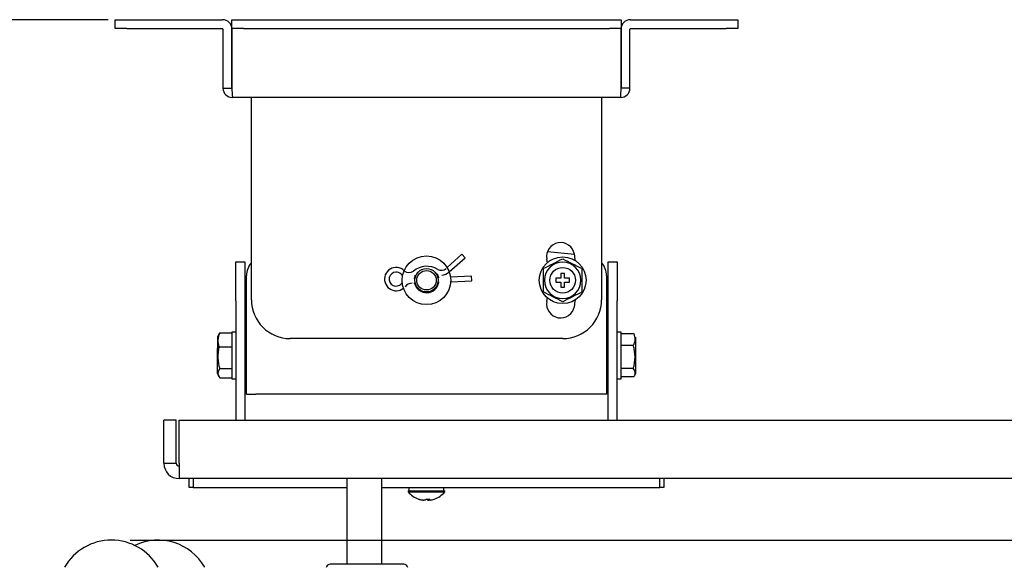
# Model space of a CAD drawing. Extents: x 77 to 1272, y 11 to 977.
# Drawn here: x 211 to 464, y 229 to 370 of the extents above; entities that cross this region are included whole.
import ezdxf
from ezdxf.enums import TextEntityAlignment as Align

# ---------------------------------------------------------------- set-up
doc = ezdxf.new("R2010")
doc.units = 0
for name, color, linetype in [('BASE_TENTSURI_TY', 7, 'CONTINUOUS'), ('DEFAULT', 7, 'CONTINUOUS'), ('FOOT2_001_SEP-00', 7, 'CONTINUOUS'), ('KOOSHE_BASE_001_', 7, 'CONTINUOUS'), ('PART12_001_SEP-0', 7, 'CONTINUOUS'), ('TENTSURI_TYPE2_0', 7, 'CONTINUOUS'), ('TENTSURI_TYPE2_1', 7, 'CONTINUOUS')]:
    doc.layers.add(name, color=color, linetype=linetype)
doc.styles.add('SEACAD_SEANSI_TTF', font='seansi.ttf')

# ---------------------------------------------------------------- blocks, each defined once
blk = doc.blocks.new('SE')
at = {"layer": 'BASE_TENTSURI_TY', "color": 7, "linetype": 'CONTINUOUS'}
for p, q in [((248.13, 255.74), (248.13, 266.8)), ((251.33, 266.8), (248.13, 266.8)), ((251.33, 255.74), (251.33, 266.8)), ((252.04, 255.74), (252.04, 266.8)), ((252.04, 266.8), (624.23, 266.8)), ((248.13, 255.74), (251.33, 255.74)), ((624.2, 251.8), (252.07, 251.8))]:
    blk.add_line(p, q, dxfattribs=at)
for centre, radius, start, end in [((252.07, 255.74), 3.94, 180, 270), ((252.07, 255.74), 0.737, 180, 270), ((485.27, 255.52), 233.23, 179.9457, 180.9128)]:
    blk.add_arc(centre, radius, start, end, dxfattribs=at)
at = {"layer": 'FOOT2_001_SEP-00', "color": 7, "linetype": 'CONTINUOUS'}
for centre, end in [((234.64, 222.21), 150.5129), ((246.64, 222.21), 115.8001)]:
    blk.add_arc(centre, 13.79, 29.4871, end, dxfattribs=at)
at = {"layer": 'KOOSHE_BASE_001_', "color": 7, "linetype": 'CONTINUOUS'}
blk.add_line((309.82, 229.8), (290.87, 229.8), dxfattribs=at)
for centre, start, end in [((290.87, 228.8), 90, 170), ((309.82, 228.8), 10, 90)]:
    blk.add_arc(centre, 1, start, end, dxfattribs=at)
at = {"layer": 'PART12_001_SEP-0', "color": 7, "linetype": 'CONTINUOUS'}
for p, q in [((295.13, 251.8), (295.13, 229.8)), ((304.13, 229.8), (304.13, 251.8))]:
    blk.add_line(p, q, dxfattribs=at)
at = {"layer": 'TENTSURI_TYPE2_0', "color": 7, "linetype": 'CONTINUOUS'}
for p, q in [((235.63, 369.8), (238.63, 369.8)), ((235.63, 367.5), (235.63, 369.8)), ((238.63, 369.8), (263.23, 369.8)), ((265.64, 369.8), (268.64, 369.8)), ((265.64, 367.5), (265.64, 369.8)), ((268.64, 369.8), (362.63, 369.8)), ((362.63, 369.8), (365.63, 369.8)), ((365.63, 369.8), (365.63, 367.5)), ((368.03, 369.8), (392.63, 369.8)), ((392.63, 369.8), (395.63, 369.8)), ((395.63, 369.8), (395.63, 367.5)), ((238.63, 367.5), (235.63, 367.5)), ((238.63, 367.5), (263.23, 367.5)), ((263.33, 367.4), (263.33, 352.2)), ((265.63, 352.2), (265.63, 367.4)), ((268.64, 367.5), (265.64, 367.5)), ((265.64, 367.5), (265.64, 367.4)), ((265.64, 367.4), (265.64, 352.2)), ((268.64, 367.5), (362.63, 367.5)), ((365.63, 367.5), (362.63, 367.5)), ((365.63, 367.4), (365.63, 367.5)), ((365.63, 367.4), (365.63, 352.2)), ((365.63, 352.2), (365.63, 367.4)), ((367.93, 352.2), (367.93, 367.4)), ((368.03, 367.5), (392.63, 367.5)), ((395.63, 367.5), (392.63, 367.5)), ((263.33, 352.2), (265.63, 352.2)), ((367.93, 352.2), (365.63, 352.2)), ((365.53, 349.8), (265.73, 349.8)), ((270.63, 347.4), (270.63, 349.8)), ((360.63, 349.8), (360.63, 347.4)), ((270.63, 297.8), (270.63, 347.4)), ((360.63, 347.4), (360.63, 297.8)), ((353.67, 309.39), (346.73, 310.14)), ((266.63, 297.5), (266.63, 307.5)), ((266.63, 307.5), (268.93, 307.5)), ((268.93, 307.5), (268.93, 297.5)), ((362.33, 297.5), (362.33, 307.5)), ((362.33, 307.5), (364.63, 307.5)), ((364.63, 307.5), (364.63, 297.5)), ((269.38, 275.9), (269.38, 304.01)), ((361.88, 304.01), (361.88, 275.9)), ((266.63, 297.5), (266.63, 266.8)), ((268.93, 297.5), (268.93, 266.8)), ((362.33, 266.8), (362.33, 297.5)), ((364.63, 266.8), (364.63, 297.5)), ((350.63, 287.8), (280.63, 287.8)), ((269.38, 273.5), (269.38, 275.9)), ((361.88, 275.9), (361.88, 273.5)), ((269.38, 273.5), (271.78, 273.5)), ((359.48, 273.5), (271.78, 273.5)), ((361.88, 273.5), (359.48, 273.5)), ((254.63, 249.5), (254.63, 251.8)), ((255.63, 251.8), (255.63, 249.5)), ((375.63, 249.5), (375.63, 251.8)), ((376.63, 251.8), (376.63, 249.5)), ((255.63, 249.5), (254.63, 249.5)), ((255.63, 249.5), (295.13, 249.5)), ((304.13, 249.5), (375.63, 249.5)), ((310.93, 248.7), (320.33, 248.7)), ((310.93, 248.7), (310.93, 248.41)), ((310.93, 248.41), (320.33, 248.41)), ((311.13, 249.5), (311.13, 248.7)), ((320.13, 248.7), (320.13, 249.5)), ((320.33, 248.41), (320.33, 248.7)), ((376.63, 249.5), (375.63, 249.5)), ((314.71, 246.28), (314.87, 246.28)), ((315.26, 246.28), (314.87, 246.28)), ((316.01, 246.28), (316.01, 246.55)), ((316.01, 246.28), (316.28, 246.28)), ((316.55, 246.28), (316.28, 246.28))]:
    blk.add_line(p, q, dxfattribs=at)
for radius in [6.25, 3, 2.5]:
    blk.add_circle((315.63, 302.8), radius, dxfattribs=at)
for centre, radius, start, end in [((263.23, 367.4), 2.4, 0, 90), ((368.03, 367.4), 2.4, 90, 180), ((263.23, 367.4), 0.1, 0, 90), ((368.03, 367.4), 0.1, 90, 180), ((265.73, 352.2), 2.4, 180, 270), ((293.25, 352.07), 27.61, 179.7246, 184.7102), ((365.53, 352.2), 2.4, 270, 360), ((338.02, 352.07), 27.61, 355.2898, 0.2754), ((350.1, 308.88), 3.6, 10, 190), ((315.63, 302.8), 38.6, 7.4876, 10), ((274.38, 304.01), 5, 138.5904, 180), ((315.63, 302.8), 31.4, 8.3032, 10), ((356.88, 304.01), 5, 0, 41.4096), ((315.63, 302.8), 3.2, 158.582, 171.4047), ((315.63, 302.8), 3.2, 13.0186, 28.6124), ((315.63, 302.8), 3.2, 193.0186, 351.4047), ((280.63, 297.8), 10, 180, 270), ((350.1, 296.72), 3.6, 170, 350), ((315.63, 302.8), 31.4, 350, 351.6968), ((350.63, 297.8), 10, 270, 0), ((315.63, 302.8), 38.6, 350, 352.5124), ((315.63, 252.3), 6.1, 219.6019, 250.802), ((315.63, 252.3), 6.1, 289.198, 320.3981)]:
    blk.add_arc(centre, radius, start, end, dxfattribs=at)
for centre, major_axis, ratio, start_param, end_param in [((315.55, 252.3), (0, -6.08), 0.987524, 5.952291, 6.142805), ((316.34, 251.94), (2.73, 5.4), 0.140923, 3.127362, 3.297883), ((315.71, 252.3), (0, -6.08), 0.987524, 5.952291, 6.142805), ((315.12, 252.3), (0, -6.08), 0.157468, 0.14038, 0.330894), ((315.52, 251.94), (5.77, -1.82), 0.883769, 4.970353, 5.140874), ((316.14, 252.3), (0, -6.08), 0.157468, -0.330894, -0.14038), ((316.14, 252.3), (0, -6.08), 0.157468, 0.14038, 0.330894), ((315.71, 252.3), (0, -6.08), 0.987524, 0.14038, 0.330894), ((314.93, 251.94), (-2.73, 5.4), 0.140923, 3.096553, 3.155824)]:
    blk.add_ellipse(centre, major_axis=major_axis, ratio=ratio, start_param=start_param, end_param=end_param, dxfattribs=at)
blk.add_open_spline([(316.27, 246.55), (316.27, 246.46), (316.27, 246.37), (316.28, 246.28)], degree=3, dxfattribs=at)
at = {"layer": 'TENTSURI_TYPE2_1', "color": 7, "linetype": 'CONTINUOUS'}
for p, q in [((324.73, 309.49), (320.96, 306.07)), ((324.73, 309.49), (325.54, 308.61)), ((321.5, 304.95), (325.54, 308.61)), ((327.22, 303.85), (321.83, 303.64)), ((327.27, 302.65), (327.22, 303.85)), ((350.13, 304.55), (350.13, 303.3)), ((351.13, 304.55), (350.13, 304.55)), ((351.13, 303.3), (351.13, 304.55)), ((312.67, 303.29), (312.37, 303.27)), ((312.41, 302.07), (312.72, 302.09)), ((318.85, 303.52), (318.55, 303.51)), ((318.59, 302.31), (318.9, 302.33)), ((321.87, 302.44), (327.27, 302.65)), ((350.13, 303.3), (348.88, 303.3)), ((348.88, 303.3), (348.88, 302.3)), ((348.88, 302.3), (350.13, 302.3)), ((350.13, 302.3), (350.13, 301.05)), ((352.38, 303.3), (351.13, 303.3)), ((351.13, 301.05), (351.13, 302.3)), ((351.13, 302.3), (352.38, 302.3)), ((352.38, 302.3), (352.38, 303.3)), ((350.13, 301.05), (351.13, 301.05)), ((262.48, 289.28), (265.63, 289.28)), ((265.63, 289.5), (265.63, 277.5)), ((266.63, 289.5), (265.63, 289.5)), ((365.63, 289.5), (364.63, 289.5)), ((365.63, 277.5), (365.63, 289.5)), ((368.96, 289.01), (365.63, 289.01)), ((261.89, 288.19), (261.89, 285.36)), ((269.38, 286.5), (268.93, 286.5)), ((362.33, 286.5), (361.88, 286.5)), ((368.78, 286.07), (365.63, 286.07)), ((369.37, 288.17), (369.37, 288.19)), ((369.37, 288.17), (369.37, 278.81)), ((261.89, 278.81), (261.89, 285.36)), ((262.3, 285.69), (265.63, 285.69)), ((262.48, 280.1), (265.63, 280.1)), ((268.93, 280.5), (269.38, 280.5)), ((361.88, 280.5), (362.33, 280.5)), ((368.78, 280.09), (365.63, 280.09)), ((262.48, 277.72), (265.63, 277.72)), ((265.63, 277.5), (266.63, 277.5)), ((364.63, 277.5), (365.63, 277.5)), ((368.96, 277.99), (365.63, 277.99))]:
    blk.add_line(p, q, dxfattribs=at)
for radius in [6, 3.3]:
    blk.add_circle((350.63, 302.8), radius, dxfattribs=at)
for centre, radius, start, end in [((315.72, 301), 5.4, 58.6543, 129.381), ((-1017.48, 3011.25), 3029.44, 296.74081, 296.84675), ((350.63, 302.8), 4.69, 90, 270), ((2093.28, 3752.9), 3860.3, 243.16466, 243.24779), ((350.63, 302.8), 4.69, 270, 90), ((307.84, 303.1), 3, 46.2611, 272.2116), ((307.84, 303.1), 1.8, 92.2116, 319.4795), ((307.84, 303.1), 1.8, 46.2611, 92.2116), ((311.16, 306.57), 3, 226.2611, 236.763), ((311.16, 306.57), 1.8, 226.2611, 309.381), ((311.16, 306.57), 3, 297.0656, 307.1621), ((319.47, 307.15), 3, 243.4121, 252.7524), ((319.21, 307.14), 3, 250.7561, 256.1484), ((319.47, 307.15), 1.8, 238.6543, 312.2116), ((319.47, 307.15), 3, 272.2116, 312.2116), ((3869.53, 302.8), 3523.89, 179.95122, 180.04878), ((-3168.26, 302.8), 3523.89, 359.95122, 0.04878), ((312.09, 299.46), 3.8, 134.7978, 139.4795), ((312.09, 299.46), 2.6, 92.2116, 139.4795), ((307.84, 303.1), 3, 272.2116, 308.9607), ((-1392.01, -3147.3), 3860.3, 63.16466, 63.24779), ((1718.75, -2405.65), 3029.44, 116.74081, 116.84675), ((266.36, 287.28), 4.36, 152.7805, 201.4679), ((263.82, 288.09), 1.79, 138.335, 151.1987), ((366.29, 287.7), 2.98, 326.9108, 26.0485), ((367.64, 288.06), 1.63, 28.0443, 35.431), ((359.09, 283.08), 10.14, 342.854, 17.146), ((272.27, 283.21), 10.27, 166.0404, 197.6552), ((263.82, 278.91), 1.79, 138.335, 221.665), ((367.64, 278.94), 1.63, 331.967, 45.2477)]:
    blk.add_arc(centre, radius, start, end, dxfattribs=at)
for points in [[(262.27, 288.95), (262.17, 288.79), (262.04, 288.54), (261.89, 288.19)], [(261.89, 278.81), (262.09, 278.37), (262.22, 278.12), (262.27, 278.04)], [(369.06, 278.16), (369.11, 278.24), (369.22, 278.46), (369.37, 278.81)]]:
    blk.add_open_spline(points, degree=3, dxfattribs=at)
blk = doc.blocks.new('GDIMGGROUP3')
at = {"layer": 'DEFAULT', "color": 136, "linetype": 'CONTINUOUS'}
for p, q in [((233.83, 369.8), (135.77, 369.8)), ((141.77, 145.3), (141.77, 369.8)), ((310.84, 145.3), (135.77, 145.3))]:
    blk.add_line(p, q, dxfattribs=at)
for points in [[(143.77, 357.8), (141.77, 369.8), (139.77, 357.8)], [(143.77, 157.3), (141.77, 145.3), (139.77, 157.3)]]:
    blk.add_lwpolyline(points, dxfattribs=at)
at = {"layer": 'DEFAULT', "color": 136, "linetype": 'CONTINUOUS', "style": 'SEACAD_SEANSI_TTF'}
blk.add_text('224.5', height=12, rotation=90, dxfattribs=at).set_placement((126.77, 238.16), align=Align.TOP_LEFT)
blk = doc.blocks.new('GDIMGGROUP5')
at = {"layer": 'DEFAULT', "color": 136, "linetype": 'CONTINUOUS'}
for p, q in [((233.83, 369.8), (89.95, 369.8)), ((95.95, 77.41), (95.95, 369.8)), ((309.86, 77.41), (89.95, 77.41))]:
    blk.add_line(p, q, dxfattribs=at)
for points in [[(97.95, 357.8), (95.95, 369.8), (93.95, 357.8)], [(97.95, 89.41), (95.95, 77.41), (93.95, 89.41)]]:
    blk.add_lwpolyline(points, dxfattribs=at)
at = {"layer": 'DEFAULT', "color": 136, "linetype": 'CONTINUOUS', "style": 'SEACAD_SEANSI_TTF'}
blk.add_text('292.4', height=12, rotation=90, dxfattribs=at).set_placement((80.95, 204.21), align=Align.TOP_LEFT)
blk = doc.blocks.new('GDIMGGROUP6')
at = {"layer": 'DEFAULT', "color": 136, "linetype": 'CONTINUOUS'}
blk.add_line((239.44, 236), (721.43, 236), dxfattribs=at)

msp = doc.modelspace()

# ---------------------------------------------------------------- block references
at = {"layer": 'DEFAULT'}
for name in ['GDIMGGROUP5', 'GDIMGGROUP3', 'SE', 'GDIMGGROUP6']:
    msp.add_blockref(name, (0, 0), dxfattribs=at)

doc.saveas('drawing.dxf')
